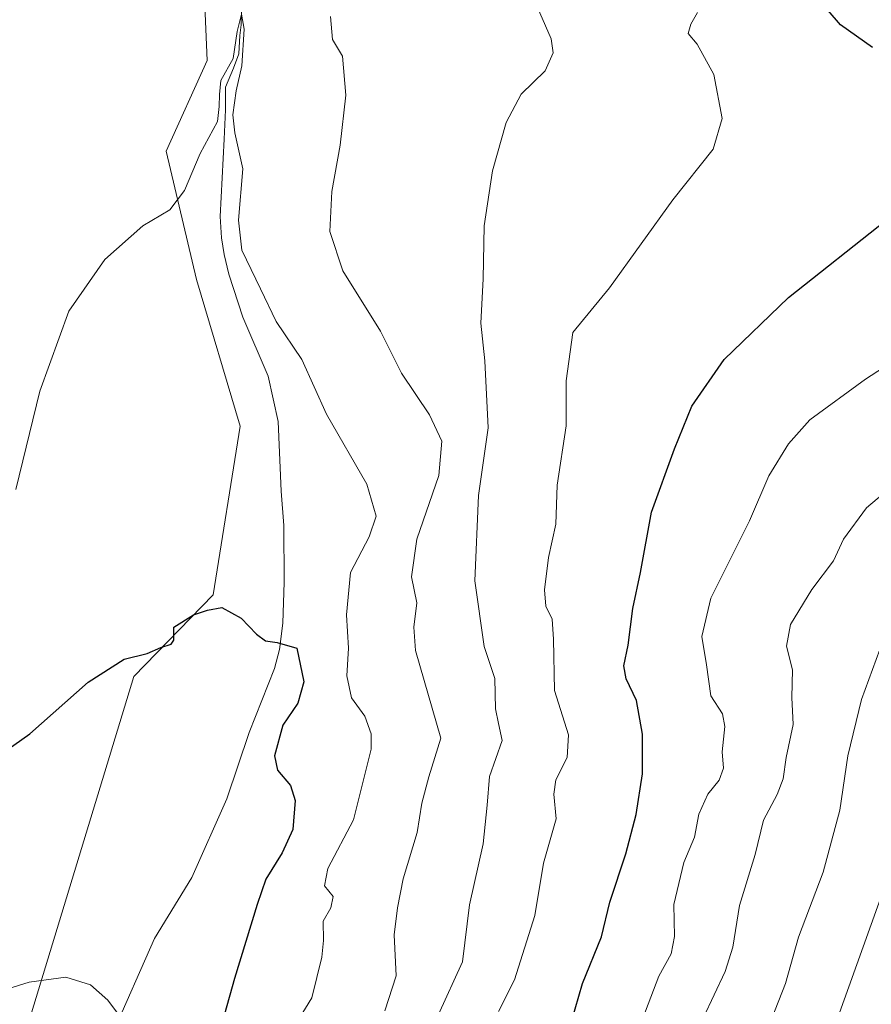
# Model space of a CAD drawing. Units: metres. Extents: x 556413 to 559852, y 4712468 to 4714810.
# Drawn here: x 558920 to 559067, y 4713249 to 4713419 of the extents above; entities that cross this region are included whole.
import ezdxf

# ---------------------------------------------------------------- set-up
doc = ezdxf.new("R2010")
doc.units = ezdxf.units.M
doc.header["$MEASUREMENT"] = 0
for name, color, linetype, lineweight in [('Corriente natural lineal', 142, 'Continuous', 13), ('Cultivos herbáceos CxS', 92, 'Continuous', 0), ('Curva de nivel maestra', 30, 'Continuous', 30), ('Curva de nivel normal', 30, 'Continuous', 0), ('Matorral CxS', 135, 'Continuous', 0)]:
    doc.layers.add(name, color=color, linetype=linetype, lineweight=lineweight)

# ---------------------------------------------------------------- blocks, each defined once
blk = doc.blocks.new('*U6')
at = {"layer": 'Cultivos herbáceos CxS', "color": 92, "linetype": 'Continuous', "lineweight": 0}
blk.add_polyline3d([(558951.9581000004, 4713427.7763, 506.6003000000055), (558952.6646999996, 4713411.520300001, 505.9061999999976), (558945.5963000003, 4713395.970699999, 505.8095999999932), (558950.8031000001, 4713373.892899999, 504.3242000000028), (558958.3176999995, 4713348.615900001, 502.8692000000011), (558953.6533000004, 4713319.6041, 500.3991999999998), (558940.0603, 4713305.5723, 499.9703000000009), (558917.4556999998, 4713231.3299, 493.7700000000041), (558900.4606999997, 4713198.1403, 490.7685999999958), (558907.5314999997, 4713181.176899999, 490.1736999999994), (558899.2468999998, 4713158.519099999, 488.7001000000019), (558896.5774999997, 4713091.8157, 486.3463999999949), (558886.3724999996, 4713053.911699999, 484.0862000000052), (558885.2368999999, 4713018.442100001, 484.3046000000032), (558885.6507000001, 4712991.3585, 483.5213999999978), (558906.1133000003, 4712983.558300001, 487.9979000000022), (558928.2616999997, 4712988.157500001, 493.2706999999937), (558935.8125, 4712987.798699999, 493.7635000000009), (558943.2686999999, 4712981.087099999, 495.345100000006)], dxfattribs=at)
blk = doc.blocks.new('*U14')
at = {"layer": 'Matorral CxS', "color": 135, "linetype": 'Continuous', "lineweight": 0}
blk.add_polyline3d([(558943.2686999999, 4712981.087099999, 495.345100000006), (558935.8125, 4712987.798699999, 493.7635000000009), (558928.2616999997, 4712988.157500001, 493.2706999999937), (558906.1133000003, 4712983.558300001, 487.9979000000022), (558885.6507000001, 4712991.3585, 483.5213999999978), (558885.2368999999, 4713018.442100001, 484.3046000000032), (558886.3724999996, 4713053.911699999, 484.0862000000052), (558896.5774999997, 4713091.8157, 486.3463999999949), (558899.2468999998, 4713158.519099999, 488.7001000000019), (558907.5314999997, 4713181.176899999, 490.1736999999994), (558900.4606999997, 4713198.1403, 490.7685999999958), (558917.4556999998, 4713231.3299, 493.7700000000041), (558940.0603, 4713305.5723, 499.9703000000009), (558953.6533000004, 4713319.6041, 500.3991999999998), (558958.3176999995, 4713348.615900001, 502.8692000000011), (558950.8031000001, 4713373.892899999, 504.3242000000028), (558945.5963000003, 4713395.970699999, 505.8095999999932), (558952.6646999996, 4713411.520300001, 505.9061999999976), (558951.9581000004, 4713427.7763, 506.6003000000055)], dxfattribs=at)

msp = doc.modelspace()

# ---------------------------------------------------------------- linework, layer by layer
at = {"layer": 'Corriente natural lineal', "color": 142, "linetype": 'Continuous', "lineweight": 13}
msp.add_polyline3d([(558958.6266999999, 4713422.4157, 506.1226000000024), (558958.4680000005, 4713417.6928, 505.8962999999931), (558958.2696000002, 4713415.8672, 505.7719999999972), (558958.1107999999, 4713412.679, 505.5362000000023), (558957.1583000004, 4713410.2448, 505.5071000000025), (558955.7824999997, 4713406.964000001, 505.5659000000014), (558955.7824999997, 4713403.0481, 505.3245000000024), (558955.5900999998, 4713398.020099999, 505.2311999999947), (558954.8601000002, 4713384.710100001, 504.5899999999965), (558955.1300999997, 4713381.0101, 504.3473999999987), (558955.5601000004, 4713378.1601, 504.2602999999945), (558956.3501000004, 4713374.770099999, 503.9643999999971), (558958.7901, 4713367.4101, 503.8396000000066), (558963.1501000002, 4713357.2401, 503.6080999999977), (558964.8400999998, 4713349.4101, 502.798299999995), (558965.3501000004, 4713337.4301, 501.5325000000012), (558965.8501000004, 4713331.540100001, 501.0803000000015), (558965.8800999997, 4713321.780099999, 500.4851000000053), (558965.6601, 4713314.720100001, 499.9597000000067), (558965.0800999999, 4713310.2301, 499.6153000000049), (558964.2301000003, 4713306.960100001, 499.4358000000066), (558959.8800999997, 4713295.9101, 498.6545999999944), (558956.0201000003, 4713284.5001, 497.8065999999963), (558950.0100999996, 4713271.0001, 496.3470999999991), (558943.6072000006, 4713260.490300001, 495.6931000000041), (558936.3311000001, 4713243.9539, 494.7712999999931)], dxfattribs=at)
at = {"layer": 'Cultivos herbáceos CxS', "color": 92, "linetype": 'Continuous', "lineweight": 0}
msp.add_polyline3d([(558943.2686999999, 4712981.087099999, 495.345100000006), (558935.8125, 4712987.798699999, 493.7635000000009), (558928.2616999997, 4712988.157500001, 493.2706999999937), (558906.1133000003, 4712983.558300001, 487.9979000000022), (558885.6507000001, 4712991.3585, 483.5213999999978), (558885.2368999999, 4713018.442100001, 484.3046000000032), (558886.3724999996, 4713053.911699999, 484.0862000000052), (558896.5774999997, 4713091.8157, 486.3463999999949), (558899.2468999998, 4713158.519099999, 488.7001000000019), (558907.5314999997, 4713181.176899999, 490.1736999999994), (558900.4606999997, 4713198.1403, 490.7685999999958), (558917.4556999998, 4713231.3299, 493.7700000000041), (558940.0603, 4713305.5723, 499.9703000000009), (558953.6533000004, 4713319.6041, 500.3991999999998), (558958.3176999995, 4713348.615900001, 502.8692000000011), (558950.8031000001, 4713373.892899999, 504.3242000000028), (558945.5963000003, 4713395.970699999, 505.8095999999932), (558952.6646999996, 4713411.520300001, 505.9061999999976), (558951.9581000004, 4713427.7763, 506.6003000000055)], dxfattribs=at)
at = {"layer": 'Curva de nivel maestra', "color": 30, "linetype": 'Continuous', "lineweight": 30, "flags": 128}
for points, elevation in [([(559067.0800000001, 4713413.7601), (559061.5800000001, 4713417.690099999), (559057.6600000003, 4713422.270099999)], 525), ([(559015.3300000001, 4713246.210100001), (559017.2300000004, 4713252.770099999), (559020.4800000004, 4713260.770099999), (559021.9000000004, 4713266.7601), (559024.6399999997, 4713275.0601), (559026.4500000002, 4713281.8201), (559027.5499999998, 4713288.8301), (559027.5, 4713295.630100001), (559026.4900000002, 4713301.440099999), (559024.7300000004, 4713305.1601), (559024.3099999996, 4713307.4101), (559025.04, 4713310.960100001), (559025.8799999999, 4713317.2601), (559027.1500000004, 4713323.450099999), (559029.0700000003, 4713333.850099999), (559033.0499999998, 4713344.7501), (559035.9800000004, 4713352.0801), (559041.5599999996, 4713360.0801), (559052.6500000004, 4713370.7501), (559069.4100000003, 4713384.0801)], 525), ([(558910.0800000001, 4713287.2301), (558922.1600000003, 4713295.7301), (558932.1900000004, 4713304.610099999), (558938.3799999999, 4713308.540100001), (558942.3399999999, 4713309.5101), (558944.6699999999, 4713310.550100001), (558946.4400000004, 4713311.140100001), (558946.9000000004, 4713311.8201), (558946.9299999997, 4713314.0801), (558950.2800000003, 4713316.170100001), (558952.7199999997, 4713317.0001), (558955.1900000004, 4713317.460100001), (558958.5, 4713315.5801), (558961.1200000001, 4713312.860099999), (558962.7000000002, 4713311.720100001), (558964.6799999997, 4713311.440099999), (558968.0700000003, 4713310.420100001), (558969.2599999999, 4713304.6601), (558968.2599999999, 4713300.970100001), (558965.6699999999, 4713297.190099999), (558964.2400000002, 4713291.950099999), (558964.7400000002, 4713289.4301), (558966.9800000004, 4713286.800100001), (558967.8099999996, 4713284.2301), (558967.3799999999, 4713279.220100001), (558965.5199999996, 4713275.2401), (558962.7100000001, 4713270.7301), (558961.2699999996, 4713266.360099999), (558957.3700000001, 4713253.600099999), (558954.29, 4713242.770099999)], 500)]:
    msp.add_lwpolyline(points, dxfattribs=dict(at, elevation=elevation))
at = {"layer": 'Curva de nivel normal', "color": 30, "linetype": 'Continuous', "lineweight": 0, "flags": 128}
for points, elevation in [([(558992.3799999999, 4713247.280099999), (558996.5899999999, 4713256.5001), (558997.7699999996, 4713266.280099999), (559000.0899999999, 4713276.7601), (559000.8099999996, 4713283.4301), (559001.1799999997, 4713288.380100001), (559003.4100000003, 4713294.550100001), (559002.7400000002, 4713297.5101), (559002.2199999997, 4713299.9901), (559002.1100000005, 4713305.210100001), (559000.2999999998, 4713310.720100001), (558998.6699999999, 4713322.020099999), (558999.3399999999, 4713336.6801), (559000.9800000004, 4713348.360099999), (559000.3899999997, 4713359.860099999), (558999.7000000002, 4713366.360099999), (559000.1399999997, 4713373.970100001), (559000.3099999996, 4713383.100099999), (559001.7100000001, 4713392.540100001), (559004.0599999996, 4713400.890100001), (559006.6699999999, 4713405.7501), (559010.7599999999, 4713409.7501), (559012.1500000004, 4713412.860099999), (559011.8200000003, 4713415.2501), (559007.5300000003, 4713425.210100001)], 515), ([(558967.4000000004, 4713244.950099999), (558970.6699999999, 4713250.3101), (558972.3899999997, 4713257.300100001), (558972.6399999997, 4713260.170100001), (558972.5899999999, 4713263.4801), (558973.9400000004, 4713265.7601), (558974.3200000003, 4713267.720100001), (558972.8200000003, 4713269.540100001), (558973.3799999999, 4713272.550100001), (558977.8099999996, 4713280.9001), (558980.8700000001, 4713293.040100001), (558980.8700000001, 4713295.690099999), (558979.7400000002, 4713298.7501), (558977.4800000004, 4713301.920100001), (558976.6799999997, 4713305.690099999), (558976.9800000004, 4713310.440099999), (558976.6200000001, 4713316.1801), (558977.3200000003, 4713323.440099999), (558980.4900000002, 4713329.5801), (558981.7300000004, 4713333.1501), (558980.0899999999, 4713338.630100001), (558973.1699999999, 4713350.720100001), (558968.9400000004, 4713360.130100001), (558964.5099999999, 4713366.6501), (558961.7999999998, 4713372.280099999), (558958.5899999999, 4713378.920100001), (558958.0099999999, 4713384.0801), (558958.79, 4713392.920100001), (558957.4199999999, 4713399.0801), (558957.04, 4713402.220100001), (558957.6299999999, 4713406.3301), (558958.6299999999, 4713410.640100001), (558959, 4713416.920100001), (558958.5700000003, 4713419.530099999), (558957.8200000003, 4713416.540100001), (558957.1399999997, 4713411.9101), (558955.0199999996, 4713408.0801), (558954.75, 4713405.720100001), (558954.6900000004, 4713403.640100001), (558954.4299999997, 4713401.0601), (558951.4400000004, 4713395.530099999), (558948.7599999999, 4713389.200099999), (558946.2300000004, 4713385.860099999), (558941.6100000005, 4713383.0801), (558935.0199999996, 4713377.3301), (558928.8799999999, 4713368.420100001), (558923.8499999996, 4713354.670100001), (558919.7100000001, 4713337.7601)], 505.0000000000001), ([(558983.2100000001, 4713248.030099999), (558985.1799999997, 4713254.100099999), (558984.7999999998, 4713261.100099999), (558985.4000000004, 4713265.7601), (558986.3700000001, 4713270.7601), (558988.7599999999, 4713278.7601), (558989.54, 4713283.7601), (558990.7699999996, 4713288.3201), (558992.8200000003, 4713294.9801), (558988.5, 4713310.0601), (558988.1799999997, 4713314.0801), (558988.6799999997, 4713318.2301), (558987.7999999998, 4713322.710100001), (558988.6799999997, 4713329.220100001), (558992.4800000004, 4713340.170100001), (558992.9800000004, 4713346.0801), (558990.8899999997, 4713350.590100001), (558986.0599999996, 4713357.780099999), (558982.4800000004, 4713365.0001), (558975.9800000004, 4713375.360099999), (558973.7199999997, 4713382.100099999), (558974.0599999996, 4713389.020099999), (558975.54, 4713396.960100001), (558976.5, 4713405.5801), (558975.9000000004, 4713412.300100001), (558974.1900000004, 4713415.1801), (558973.8600000005, 4713419.100099999)], 510), ([(559002.7599999999, 4713247.960100001), (559005.5300000003, 4713253.370100001), (559009.0300000003, 4713264.460100001), (559010.4800000004, 4713273.4301), (559012.6799999997, 4713281.090100001), (559012.29, 4713285.340100001), (559012.5899999999, 4713287.790100001), (559014.5499999998, 4713291.6501), (559014.7800000003, 4713295.550100001), (559012.3700000001, 4713303.140100001), (559012.2300000004, 4713312.0001), (559011.9800000004, 4713315.4101), (559010.8799999999, 4713317.670100001), (559010.6399999997, 4713320.5001), (559011.3300000001, 4713326.050100001), (559012.6200000001, 4713331.770099999), (559012.8700000001, 4713338.5001), (559014.4000000004, 4713348.690099999), (559014.3899999997, 4713356.420100001), (559015.5199999996, 4713364.7501), (559021.8300000001, 4713372.420100001), (559032.75, 4713387.590100001), (559039.6799999997, 4713396.270099999), (559041.2199999997, 4713401.5801), (559039.7699999996, 4713409.130100001), (559036.9500000002, 4713414.340100001), (559035.3600000005, 4713416.1801), (559035.8099999996, 4713417.800100001), (559036.9699999997, 4713419.8101)], 520), ([(559092.6200000001, 4713374.030099999), (559065.9000000004, 4713356.7401), (559056.2800000003, 4713349.7401), (559052.6100000005, 4713345.610099999), (559049.2699999996, 4713340.0701), (559045.9000000004, 4713332.340100001), (559039.2800000003, 4713319.040100001), (559037.7000000002, 4713312.460100001), (559038.5300000003, 4713307.5601), (559039.29, 4713302.270099999), (559041.2599999999, 4713299.130100001), (559041.7100000001, 4713296.9901), (559041.2400000002, 4713292.630100001), (559041.4400000004, 4713289.8101), (559040.7000000002, 4713287.7301), (559038.7599999999, 4713285.340100001), (559037.1900000004, 4713281.9101), (559036.4500000002, 4713277.9301), (559034.6299999999, 4713273.590100001), (559032.9000000004, 4713266.3201), (559033.04, 4713260.860099999), (559032.4699999997, 4713257.880100001), (559030.3499999996, 4713253.9901), (559024.6699999999, 4713239.110099999)], 530), ([(559037.9600000001, 4713246.780099999), (559041.7199999997, 4713254.8201), (559043.04, 4713258.9801), (559044.2000000002, 4713266.1601), (559046.9000000004, 4713274.960100001), (559048.3200000003, 4713280.870100001), (559050.6699999999, 4713285.290100001), (559051.7100000001, 4713287.9801), (559052.2599999999, 4713291.620100001), (559053.4600000001, 4713297.3101), (559053.2100000001, 4713301.940099999), (559053.2999999998, 4713306.700099999), (559052.2999999998, 4713310.800100001), (559052.9500000002, 4713314.5001), (559056.6399999997, 4713320.540100001), (559060.3799999999, 4713325.4801), (559062.0899999999, 4713329.170100001), (559066.04, 4713334.610099999), (559076.3200000003, 4713343.220100001)], 535), ([(559048.54, 4713243.690099999), (559052.0999999996, 4713252.780099999), (559054.3600000005, 4713260.7501), (559058.6100000005, 4713271.880100001), (559061.4699999997, 4713282.5701), (559062.8200000003, 4713291.920100001), (559065.1600000003, 4713301.600099999), (559068.3600000005, 4713310.200099999)], 540), ([(559067.8899999997, 4713183.110099999), (559066.7000000002, 4713192.6801), (559064.3600000005, 4713197.380100001), (559061.7699999996, 4713202.2601), (559057.0800000001, 4713208.450099999), (559055.7000000002, 4713211.3201), (559055.7100000001, 4713213.1601), (559057.04, 4713221.970100001), (559057.5499999998, 4713229.960100001), (559058.7100000001, 4713237.4001), (559059.7999999998, 4713243.2401), (559063, 4713252.1601), (559069.3300000001, 4713269.7601)], 545), ([(558937.2400000002, 4713247.6501), (558935.5800000001, 4713249.9101), (558932.5599999996, 4713252.540100001), (558928.3399999999, 4713253.860099999), (558922.04, 4713252.970100001), (558912.79, 4713250.100099999), (558903.5199999996, 4713248.0601)], 495)]:
    msp.add_lwpolyline(points, dxfattribs=dict(at, elevation=elevation))
at = {"layer": 'Matorral CxS', "color": 135, "linetype": 'Continuous', "lineweight": 0}
msp.add_polyline3d([(558943.2686999999, 4712981.087099999, 495.345100000006), (558935.8125, 4712987.798699999, 493.7635000000009), (558928.2616999997, 4712988.157500001, 493.2706999999937), (558906.1133000003, 4712983.558300001, 487.9979000000022), (558885.6507000001, 4712991.3585, 483.5213999999978), (558885.2368999999, 4713018.442100001, 484.3046000000032), (558886.3724999996, 4713053.911699999, 484.0862000000052), (558896.5774999997, 4713091.8157, 486.3463999999949), (558899.2468999998, 4713158.519099999, 488.7001000000019), (558907.5314999997, 4713181.176899999, 490.1736999999994), (558900.4606999997, 4713198.1403, 490.7685999999958), (558917.4556999998, 4713231.3299, 493.7700000000041), (558940.0603, 4713305.5723, 499.9703000000009), (558953.6533000004, 4713319.6041, 500.3991999999998), (558958.3176999995, 4713348.615900001, 502.8692000000011), (558950.8031000001, 4713373.892899999, 504.3242000000028), (558945.5963000003, 4713395.970699999, 505.8095999999932), (558952.6646999996, 4713411.520300001, 505.9061999999976), (558951.9581000004, 4713427.7763, 506.6003000000055)], dxfattribs=at)

# ---------------------------------------------------------------- block references
at = {"layer": 'Cultivos herbáceos CxS', "color": 92, "linetype": 'Continuous', "lineweight": 0}
msp.add_blockref('*U6', (0, 0), dxfattribs=at)
at = {"layer": 'Matorral CxS', "color": 135, "linetype": 'Continuous', "lineweight": 0}
msp.add_blockref('*U14', (0, 0), dxfattribs=at)

doc.saveas('drawing.dxf')
